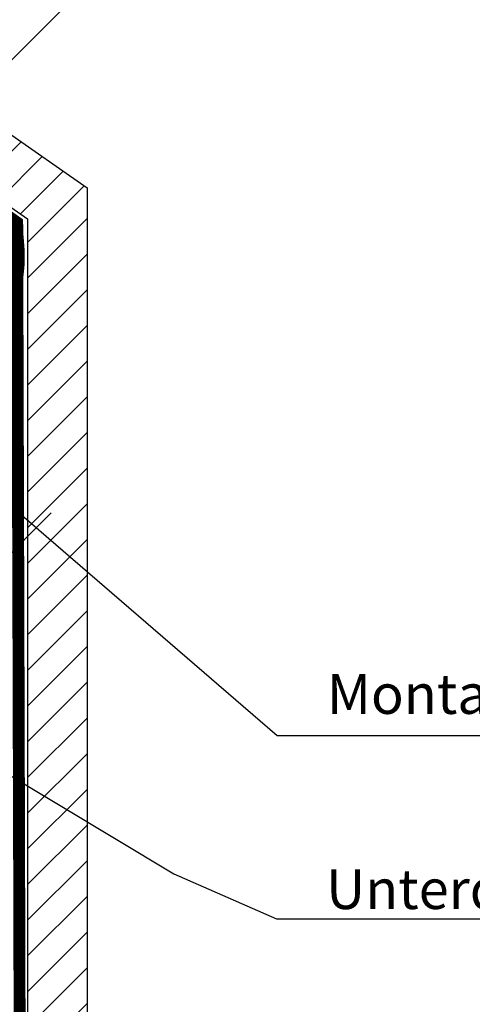
# Model space of a CAD drawing. Extents: x -45 to 3408, y -5050 to 739.
# Drawn here: x 664 to 777, y -4680 to -4432 of the extents above; entities that cross this region are included whole.
import ezdxf

# ---------------------------------------------------------------- set-up
doc = ezdxf.new("R2010")
doc.units = 0
doc.header["$LTSCALE"] = 60
doc.header["$PDMODE"] = 1
doc.header["$PDSIZE"] = 3
doc.linetypes.add('SKRUE', pattern=[0.34, 0.1, -0.07, 0.1, -0.07])
doc.layers.get('DEFPOINTS').update_dxf_attribs({"linetype": 'CONTINUOUS'})
for name, color, linetype, lineweight in [('VELUX 1', 7, 'CONTINUOUS', 35), ('VELUX 2', 3, 'CONTINUOUS', 15), ('VELUX 3', 1, 'CONTINUOUS', 5), ('VELUX 6', 5, 'CONTINUOUS', 13)]:
    doc.layers.add(name, color=color, linetype=linetype, lineweight=lineweight)
for name, color, linetype in [('VELUX_GELB', 2, 'CONTINUOUS'), ('VELUX_GRÜN', 3, 'CONTINUOUS'), ('VELUX_ROT', 1, 'CONTINUOUS'), ('VELUX_TEXT', 3, 'CONTINUOUS')]:
    doc.layers.add(name, color=color, linetype=linetype)
doc.styles.add('STIL_NEU', font='simplex.shx')
doc.dimstyles.new('HN_5', dxfattribs={"dimscale": 5, "dimtxt": 2, "dimasz": 2, "dimexe": 1.5, "dimexo": 0, "dimgap": 0.5, "dimtad": 1, "dimdec": 0, "dimzin": 0, "dimdsep": 46, "dimtxsty": 'STIL_NEU', "dimcen": 5, "dimclrd": 3, "dimclre": 3, "dimclrt": 3, "dimadec": 0, "dimazin": 0, "dimtfac": 1, "dimtdec": 0, "dimtmove": 0, "dimatfit": 1, "dimfxl": 1, "dimtvp": 2, "dimtolj": 1, "dimtzin": 0, "dimarcsym": 0})
pattern_1 = [(45, (-1428.78056890923, -182.4509130096076), (-4.419417382415921, 4.419417382415922), []), (135, (-1428.78056890923, -182.4509130096076), (-4.419417382415922, -4.419417382415921), [])]

# ---------------------------------------------------------------- blocks, each defined once
blk = doc.blocks.new('V22 GGL A_EAW_21')
at = {"layer": 'VELUX 3'}
h = blk.add_hatch(color=256, dxfattribs=at)
h.dxf.hatch_style = 1
h.paths.add_polyline_path([(-168.7064802147706, -23.09414134562212), (-170.6976235185884, -21.33818370697554), (-175.2039566725525, -26.35116015085623, 0.2460321235245422), (-175.6167837296634, -27.96967103497354, -0.2472938309865288), (-176.0353489872596, -29.59453010143716), (-174.1967067883088, -30.93499748317754)])
h = blk.add_hatch(color=256, dxfattribs=at)
h.dxf.hatch_style = 1
edge = h.paths.add_edge_path()
edge.add_line((-142.2435349403877, -36.50391175351069), (-142.4432568557322, -36.79281028977584))
edge.add_arc((-142.2504205728271, -37.02262362271181), 0.2999999999996512, 129.9999999998388, 234.9999999998766)
edge.add_line((-142.4224935037328, -37.26836923599785), (-141.0386039950326, -38.23737910203818))
edge.add_arc((-142.1857568677351, -39.87568319061666), 2.000000000000619, -125.00000000000063, 54.999999999999375, ccw=False)
edge.add_line((-143.3329097404376, -41.51398727919513), (-144.7254682157272, -40.538907337399))
edge.add_arc((-144.9050210644354, -40.7422309578828), 0.2712558204460494, 48.55263156991997, 151.4479137046078)
edge.add_line((-145.1432875590835, -40.61258221066964), (-152.1695981864432, -50.6471937278784))
edge.add_line((-152.1695981864432, -50.6471937278784), (-147.2535271714851, -54.08946371092952))
edge.add_arc((-147.8282620991296, -54.9078031123244), 0.9999998064649267, -34.99997112545282, 54.91892108201853, ccw=False)
edge.add_line((-147.0091099243182, -55.48137902485178), (-149.3034160457901, -58.75798773908809))
edge.add_arc((-150.1225663386087, -58.18441431846331), 0.9999968355310618, 234.999916019205, 325.0000839807657, ccw=False)
edge.add_line((-150.6961421605556, -59.00356292985816), (-155.2014783797322, -55.84889254702102))
edge.add_arc((-155.4882669506748, -56.25847069466865), 0.5000019434499712, 55.00010658906257, 144.9998934109261)
edge.add_line((-155.8978440312767, -55.97168059982687), (-158.249508767316, -59.3302059051266))
edge.add_line((-158.249508767316, -59.3302059051266), (-149.2388363289629, -65.63954667080088))
edge.add_line((-149.2388363289629, -65.63954667080088), (-153.9421615275623, -72.3565911782407))
edge.add_line((-153.9421615275623, -72.3565911782407), (-162.9528339659164, -66.04725041256643))
edge.add_line((-162.9528339659164, -66.04725041256643), (-170.0651829193757, -76.2047363441352))
edge.add_arc((-170.4747589415192, -75.91794812596072), 0.4999999999985714, 235.0000000000314, 325.00000000003143, ccw=False)
edge.add_line((-170.7615471596937, -76.3275241481042), (-171.6906369935932, -75.67696759503451))
edge.add_arc((-171.977425590503, -76.08654186155987), 0.4999987791157916, 54.99984905702396, 133.7002097415069)
edge.add_line((-172.3228672758241, -75.72506043581325), (-175.154567881229, -78.43109294456917))
edge.add_arc((-174.8091298051328, -78.79257737786695), 0.4999984599312671, 133.6996726246841, 231.0000901794922)
edge.add_line((-175.1237884198763, -79.18114965698805), (-173.5879455022623, -80.424849828064))
edge.add_arc((-173.902607815699, -80.81342263046632), 0.5000011942627302, -34.99997129661858, 50.999798531227384, ccw=False)
edge.add_line((-173.4930306715996, -81.10021132845759), (-173.6178044615872, -81.2784067679213))
edge.add_arc((-174.0273810562635, -80.9916170226414), 0.5000013449025607, 249.9999519973673, 324.9998942850001, ccw=False)
edge.add_line((-174.1983919815502, -81.46146445355589), (-176.8953985003163, -80.47983537818709))
edge.add_arc((-177.0664107154491, -80.9496751373691), 0.4999945770034275, 69.99951242492902, 133.7003925556322)
edge.add_line((-177.411850650964, -80.5881978517973), (-203.9258813327151, -107.6374791222543))
edge.add_line((-203.9258813327151, -107.6374791222543), (-204.4377554437488, -110.041108065896))
edge.add_arc((-205.0716726538566, -109.8971469724377), 0.650058324845291, 168.7507557896091, 347.20527410425365, ccw=False)
edge.add_line((-205.709241963099, -109.770335294691), (-205.0101181690907, -106.4874200381937))
edge.add_line((-205.0101181690907, -106.4874200381937), (-172.7911001656894, -73.95940730781331))
edge.add_arc((-172.4456577699047, -74.32089830582582), 0.5000061904112261, 59.00025894732869, 133.6995107765501, ccw=False)
edge.add_line((-172.1881374811555, -73.89230818539363), (-170.6712184515482, -74.80376559940669))
edge.add_line((-170.6712184515482, -74.80376559940669), (-156.6755045468572, -54.81581356676907))
edge.add_arc((-155.8568022952005, -55.39003196221083), 1.000000071265711, 55.0000471121121, 144.9550885553446, ccw=False)
edge.add_line((-155.2832264915305, -54.57087938791483), (-150.5321435507321, -57.8976234777183))
edge.add_arc((-150.2453551497096, -57.48804436641652), 0.5000026353689059, 235.0001858766449, 324.9998141233)
edge.add_line((-149.8357778991913, -57.77483542491336), (-148.1150493764571, -55.3173804150274))
edge.add_arc((-148.5282014279886, -55.02980062480643), 0.5033852932180174, 325.1596577660318, 414.6150828093076)
edge.add_line((-148.2367078307343, -54.61940053198487), (-153.0559538953084, -51.24492810908305))
edge.add_arc((-152.5869004410053, -50.50425404345089), 0.8767036069811862, 146.9810421101624, 237.65477163933372, ccw=False)
edge.add_line((-153.3220079229932, -50.02652378020684), (-149.9633227928025, -45.22982403826154))
edge.add_line((-149.9633227928025, -45.22982403826154), (-152.0043174740003, -43.80070417703791))
edge.add_arc((-151.1439528194742, -42.57197611060474), 1.499999999999514, 145.0000000000058, 235.0000000000058, ccw=False)
edge.add_line((-152.3726808859074, -41.71161145607857), (-145.623266712857, -32.0724490581606))
edge.add_arc((-144.3945386464247, -32.93281371268677), 1.499999999998769, 54.9999999999859, 144.9999999999859, ccw=False)
edge.add_line((-143.5341739918986, -31.7040856462545), (-142.195210804306, -32.64163776359237))
edge.add_line((-142.195210804306, -32.64163776359237), (-135.824908866507, -25.07515946522653))
edge.add_arc((-135.3276690180575, -25.49379120448859), 0.6500000000028185, -35.000000000040814, 139.9056026087543, ccw=False)
edge.add_line((-134.7952201892676, -25.86661588811876), (-142.2435349403877, -36.50391175351069))
h = blk.add_hatch(dxfattribs=at)
h.set_pattern_fill('ANSI31', color=256, scale=0.9999999999999999, angle=234.9999999999976)
h.set_pattern_definition([(279.9999999999976, (1925.101025037048, 480.5102720098912), (3.126764615813783, 0.5513329640923748), [])])
h.paths.add_polyline_path([(-116.9640734860386, -87.01779930664634), (-114.3427868198114, -88.85324399014826), (-117.8416032015402, -93.85007137669527, 0.5014406961076426), (-117.3393547673386, -95.37210688552022, 0.1862436936886526), (-116.6586887254807, -95.77371766101169), (-110.6153847783589, -96.83931263603336, 0.2914733079997766), (-109.1261890320366, -96.22246720199746), (-93.09794158494151, -73.33175755886168, 0.4142135623732686), (-93.46630497123806, -71.24266498314773), (-96.7429133404321, -68.94835910328038, -0.4142135623733031), (-96.98848883499068, -67.55563126564994), (-93.97755966535169, -63.25557877360279, 0.3838640274787332), (-94.22219886583844, -61.26315215798968), (-132.9606262647458, -27.58834918447428, 0.4452286932004755), (-135.9110533390103, -27.95061603781232), (-141.9436214297102, -36.56601613207931, 0.4142135623730339), (-141.8208337032056, -37.26237993307404), (-135.4314200777771, -41.73629551795057, -0.4142135623731613), (-135.0630644005341, -43.82534437345475), (-146.4772551728393, -60.12649817277816, -0.4142135623670194), (-148.5663442517807, -60.49486094247641), (-154.7919000162265, -56.13567986665657, 0.4142135623731432), (-156.1846312035832, -56.38125595186193), (-157.7906446815814, -58.6748808992661), (-157.5941866657031, -59.78906484265826), (-149.2388347495662, -65.63954523873599), (-153.9421599481702, -72.35658974617672), (-162.2975118643062, -66.50610935010263), (-163.4116948928586, -66.70257255429715), (-173.7934278489347, -81.52922378204948, 0.4207806445645847), (-173.6446165878288, -82.25761761757622), (-171.1243749152227, -84.02230983484515, 0.3285866483616596), (-170.498822113268, -83.97745027966175), (-170.0573213077396, -83.61071705697759), (-153.4366229169918, -87.29543717960587, 0.3033467261232257), (-152.401031169441, -86.89271748126885), (-150.4088042261274, -84.04752160014232), (-138.5031813486821, -92.38392848601143, 0.3394542469116023), (-137.2868162618433, -92.33082086552076), (-134.6230472716788, -90.09565348291835), (-129.4608595667405, -82.72328540168292), (-126.1842516154011, -85.01759098896855), (-130.5846445290226, -91.30200335743757, 0.5205668668630825), (-130.0243129465689, -92.84150311220037), (-126.9405622082577, -93.66779354288337, 0.3152989477702535), (-125.8625893565904, -93.27544386439149), (-124.6409051926012, -91.53069806072199, -0.4142135623730657), (-123.2481780555663, -91.28512268969735), (-121.8556195809269, -92.26020263103965, 0.4142135623731839), (-120.4628897540169, -92.01462678571806)])
h = blk.add_hatch(dxfattribs=at)
h.set_pattern_fill('AR-HBONE', color=256, scale=0.03999999999999999, angle=-35.00000000000237)
h.set_pattern_definition([(9.999999999997568, (-4970.027956801576, 2553.401290711654), (3.296552514203402, 4.707964902279882), [12.192, -4.063999999999999]), (99.99999999999761, (-4966.02570082133, 2554.106996424673), (3.296552514203402, 4.707964902279882), [12.19199999999998, -4.063999999999992])])
edge = h.paths.add_edge_path()
edge.add_line((-135.4314131909023, -41.7363024833403), (-139.1995380386388, -39.097833060423))
edge.add_line((-139.1995380386388, -39.097833060423), (-141.1210191959181, -41.84199094485393))
edge.add_arc((-141.9401712402073, -41.26841450850361), 0.9999999999997878, 235.00000000004212, 325.0000000000421, ccw=False)
edge.add_line((-142.5137476765576, -42.08756655279285), (-144.397797886877, -40.7683441768786))
edge.add_arc((-144.6871779510471, -41.16322459601894), 0.4895624239660594, 53.76493484838331, 146.2342113735968)
edge.add_line((-145.0941592649424, -40.89112612652752), (-152.0057598044441, -50.76191420317627))
edge.add_line((-152.0057598044441, -50.76191420317627), (-146.4355259960494, -54.66223390540472))
edge.add_line((-146.4355259960494, -54.66223390540472), (-149.8769830415167, -59.57714392517664))
edge.add_line((-149.8769830415167, -59.57714392517664), (-148.5663373649031, -60.49486790786341))
edge.add_arc((-147.7059742102853, -59.26614198352389), 1.499997384987038, 234.9999999999499, 325.0000000000438)
edge.add_line((-146.4772482859444, -60.12650513813969), (-135.063077698127, -43.82538016453145))
edge.add_arc((-136.2917562533831, -42.96500553159723), 1.499965166643158, 324.9986030094511, 415.0012718500423)
h = blk.add_hatch(dxfattribs=at)
h.set_pattern_fill('AR-HBONE', color=256, scale=0.03999999999999999, angle=-35.00000000000237)
h.set_pattern_definition([(9.999999999997568, (-4970.027965267851, 2553.401296244974), (3.296552514203402, 4.707964902279882), [12.192, -4.063999999999999]), (99.99999999999761, (-4966.025709287605, 2554.107001957994), (3.296552514203402, 4.707964902279882), [12.19199999999998, -4.063999999999992])])
edge = h.paths.add_edge_path()
edge.add_arc((-182.6977360036313, -82.74108726609856), 0.4999999999982082, 235.0000000000738, 313.7000000000685)
edge.add_line((-182.3522947980937, -83.10257083905162), (-172.6624114492806, -73.84271902215642))
edge.add_line((-172.6624114492806, -73.84271902215642), (-173.3532944150047, -73.11975099936353))
edge.add_line((-173.3532944150047, -73.11975099936353), (-174.1413470312782, -73.87283130441301))
edge.add_line((-174.1413470312782, -73.87283130441301), (-178.3485130572117, -70.92694194301112))
edge.add_arc((-183.0793331248982, -81.62784571265243), 11.69999999999784, 66.14999999999407, 126.1262820296445)
edge.add_arc((-136.7688510296634, -145.0742147821881), 90.25000000000296, 126.1262820296479, 145.5001345632145)
edge.add_arc((-210.7342958478061, -94.23942873115223), 0.5000000000012235, 145.500134563266, 235.0000000000456)
edge.add_line((-211.021084065982, -94.64900475329796), (-203.0376512230623, -100.2390646107024))
edge.add_arc((-202.7508630048879, -99.82948858855849), 0.4999999999988647, 235.0000000000629, 313.7000000000679)
edge.add_line((-202.4054217993498, -100.190972161512), (-184.4945071645998, -83.0749303642342))
edge.add_arc((-183.8036247535224, -83.79789751014403), 1.000000000000564, 55.00000000001188, 133.7000000000129, ccw=False)
h = blk.add_hatch(color=256, dxfattribs=at)
h.dxf.hatch_style = 1
h.paths.add_polyline_path([(-130.3783603285538, -88.10657514531067), (-129.3807960695558, -89.58273006024774), (-126.1842513895836, -85.01759114708784), (-129.4608595667405, -82.72328540168292), (-133.380466836893, -88.32106471176394), (-137.7782416044911, -96.85325876870775, 0.9668028769317811), (-136.4581007730767, -97.20161201704013), (-131.2285075461823, -88.14155761909478, -0.5578057302502837)])
h = blk.add_hatch(dxfattribs=at)
h.set_pattern_fill('ANSI31', color=256, scale=0.9999999999999999, angle=-35.00000000000237)
h.set_pattern_definition([(9.999999999997568, (1925.101025037048, 480.5102720098912), (-0.5513329640923748, 3.126764615813783), [])])
h.paths.add_polyline_path([(-181.3740743872236, -87.46708221657194, 0.2853293628631972), (-183.2412147341875, -87.97284150635736), (-187.5320742452092, -92.07327306459051, 0.4732321366407808), (-187.4621300333019, -92.83354326432894), (-181.7994519005542, -96.7985931793346), (-183.5201810910185, -99.25604914283849), (-190.1978133085813, -96.14221820419061), (-198.1016818701246, -103.6953138081999), (-198.1289202537355, -104.8969695544674), (-169.3510609318346, -125.0474435852002), (-162.2533889371534, -116.5887666160061), (-124.1319985506898, -143.2816515316463), (-123.4356334667164, -143.1588642894149), (-120.8545395808596, -139.4726802011191), (-118.888574962637, -140.849263446652), (-121.4696688484937, -144.5354475349523), (-121.3468817539042, -145.2318113075498), (-107.9127881616505, -154.6384649098618), (-105.127330877347, -154.1473138042011), (-102.9049977285586, -150.9734931474468), (-102.9049981941625, -138.2463310924441), (-108.639061918283, -134.2312964482426), (-101.4693568912407, -123.9918965049474), (-91.63953380011843, -130.8748127326198), (-87.92586906040313, -125.5711498368868, 0.4284122038859804), (-88.36728847223438, -123.4223691780233), (-117.2527339236321, -100.8545885652093), (-133.4817803120281, -94.93703053818373, 0.3559913294885482), (-135.2752764870702, -95.56009460015409), (-140.1218187894, -102.4816743288175)])
h = blk.add_hatch(color=256, dxfattribs=at)
h.dxf.hatch_style = 1
edge = h.paths.add_edge_path()
edge.add_line((-121.5767788477842, -95.77012246344202), (-120.7883213607802, -94.59456990203489))
edge.add_line((-120.7883213607802, -94.59456990203489), (-123.5842640727878, -92.63682973868163))
edge.add_arc((-123.4121897803056, -92.39108789421257), 0.2999976937516827, 100.00134760990352, 234.9993741259732, ccw=False)
edge.add_line((-123.4642907819334, -92.09564906486594), (-122.3669782705865, -91.90213041278184))
edge.add_line((-122.3669782705865, -91.90213041278184), (-121.0364590487616, -92.83377000163637))
edge.add_line((-121.0364590487616, -92.83377000163637), (-116.9640743369455, -87.01780189276633))
edge.add_line((-116.9640743369455, -87.01780189276633), (-114.3427877660752, -88.85324650949497))
edge.add_line((-114.3427877660752, -88.85324650949497), (-118.415172477894, -94.66921461836591))
edge.add_line((-118.415172477894, -94.66921461836591), (-117.0226140795012, -95.64429450631815))
edge.add_line((-117.0226140795012, -95.64429450631815), (-116.8291590510862, -96.74161831982019))
edge.add_arc((-117.1246004338626, -96.79370526228782), 0.2999977670457736, -124.99931809944059, 9.998618597316408, ccw=False)
edge.add_line((-117.2966691592883, -97.03945109432334), (-120.1329997253488, -95.05343105111297))
edge.add_line((-120.1329997253488, -95.05343105111297), (-121.3778885695529, -96.73300539733373))
edge.add_arc((-124.390418115105, -93.98489981344133), 4.077673180018865, 260.5040383724046, 317.62813901093983, ccw=False)
edge.add_line((-125.0631448446711, -98.00669758438562), (-127.5951807877991, -97.08344742775716))
edge.add_arc((-127.3250696512474, -96.78257959417449), 0.4043284300837617, 88.99748401389832, 228.0833490386933, ccw=False)
edge.add_line((-127.3179953948948, -96.37831305552572), (-125.2815960146827, -97.0717504990962))
edge.add_arc((-124.3283048886989, -93.8617830977897), 3.348530228074678, 253.459715418047, 325.2564976126191)
at = {"layer": 'VELUX 1'}
for points in [[(-136.0740179112994, 23.4226547618382), (-180.5872895462744, -40.14888539721596)], [(-177.3106813691156, -42.44319114261816), (-132.7974097341425, 21.12834901643328)], [(-121.3292811140993, 13.09827890751967), (-165.8425527490745, -50.47326125153359)], [(-118.8718249812308, 11.37754959846552), (-163.3850966162045, -52.19399056058683)], [(-163.3850966162045, -52.19399056058683), (-118.8718249812307, 11.37754959846552)], [(-160.9276404833399, -53.91471986964098), (-116.4143688483654, 9.65682028941228)], [(-180.5872961474479, -40.14888077502383), (-177.3106879702918, -42.44318652042512)], [(-165.8425593502479, -50.47325662934236), (-163.3851032173789, -52.19398593839378)], [(-160.9276470845134, -53.91471524744884), (-163.3851032173789, -52.19398593839378)]]:
    blk.add_lwpolyline(points, dxfattribs=at)
for points in [[(-170.6976235185884, -21.33818370697918), (-175.2039566725525, -26.35116015085623, 0.2460319903862225), (-175.6167839381369, -27.96967015545943, -0.5241744338184098), (-177.5974182948121, -30.17018434856891, 0.2635503471750427), (-179.2400367852342, -30.84101760157409, 0.08236092804708796), (-187.6448731166502, -39.4187744476294), (-188.3905222856183, -40.48367182201946), (-193.3232798057561, -47.52837964214632), (-195.617585927228, -50.80498835638264, 0.3639696544719797), (-195.2814514086385, -54.64703732498401), (-191.9066475187665, -58.02183838072415, -0.4698858781438464), (-192.0498423769823, -59.55477629131656, 0.1528065514148134), (-229.3020955526181, -106.7292562142375, 0.8841125809743411), (-224.3930682186156, -109.3351003529642), (-223.590061503447, -108.1882879132954, -0.4142128941357796), (-220.8046010340186, -107.6971387536523), (-188.3661802559445, -130.4107655100797, 1.133033441522835), (-187.1604906133116, -128.129987295486), (-190.4219648779999, -126.8959717975513), (-194.1081473928307, -124.3148790134528)], [(-187.5734102337556, -94.40367037745455), (-184.8497293544842, -96.31081226080096, 1.000001379821503), (-184.0754012788693, -95.20495716304686), (-186.8195613059097, -93.28347562606268, 0.3575593124721835), (-188.9059172201632, -93.44218145948253), (-203.1409968569988, -107.0455174571816, 0.4732316017708558), (-202.7128299011001, -112.6742531857944), (-184.5069041555289, -125.4221796329311, 1.000001016259497), (-183.359751094792, -123.7838752758125), (-186.6363598090238, -121.4895691543443)]]:
    blk.add_lwpolyline(points, format="xyb", dxfattribs=at)
for points in [[(-135.9110516700948, -27.95061365435686), (-141.9436206675846, -36.56601504365517, 0.4142151190697461), (-141.8208326147796, -37.26238069519604), (-135.4314453168654, -41.73627784573637, -0.4142264501944229), (-135.0630845850028, -43.82537319914445), (-146.4772540660724, -60.12649659214912, -0.4142143159143398), (-148.5663458323825, -60.49485983572595), (-154.7919029997411, -56.13567777758544, 0.4142125199414704), (-156.184631251248, -56.38125601993397), (-157.7906446815814, -58.6748808992661), (-157.5941866657031, -59.78906484265826), (-149.2388347495662, -65.63954523873599), (-153.9421599481702, -72.35658974617672), (-162.2975118643062, -66.50610935010263), (-163.4116948928586, -66.70257255429715), (-173.7934278489347, -81.52922378204948, 0.3984876094680688), (-173.6771283348126, -82.23485264725787), (-171.1243749152227, -84.02230983484515, 0.3211899862348684), (-170.5097053222316, -83.98649043144997), (-170.0573213077396, -83.61071705697759), (-153.4366229169937, -87.29543717960587, 0.3033466836073349), (-152.401031258767, -86.89271760883912), (-150.4088042261274, -84.04752160014232), (-138.5031810279461, -92.38392871059386, 0.3394536946183873), (-137.2868174793712, -92.33082188714616), (-134.6230472716788, -90.09565348291835), (-129.4608595667405, -82.72328540168292), (-126.1842516154011, -85.01759098896855), (-130.5846449534984, -91.30200396365217, 0.5205676186950682), (-130.0243099462305, -92.84150391613548), (-126.940560902688, -93.6677938927096, 0.3152985477548323), (-125.8625894161014, -93.27544394938195), (-124.6409047715952, -91.53069745946232, -0.4142136438634257), (-123.2481772263991, -91.28512327028693), (-121.8556187862878, -92.26020318745122, 0.4142135886877621), (-120.4628891460734, -92.01462591748259), (-116.9640734860386, -87.01779930664634), (-114.3427868198114, -88.85324399014826), (-117.841913290993, -93.85051448530885, 0.4140548332566785), (-117.5960282814704, -95.24280056861153), (-117.0226216801912, -95.64430419328619, 0.08375490922452045), (-116.6797612146311, -95.7700020215616), (-110.6153875147593, -96.83931215353005, 0.2914738196600397), (-109.1261890028136, -96.22246716026257), (-93.09794338833944, -73.33176013437605, 0.4142140628230522), (-93.46630449517852, -71.24266531648846), (-96.74291282796457, -68.94835946211333, -0.4142144744021147), (-96.98848740778521, -67.55562922739591), (-93.97756184978607, -63.25558189329058, 0.3838650969984644), (-94.22220021264457, -61.26315098722989), (-132.9606268297803, -27.58834869329621, 0.4452281452603196)], [(-140.8428703163736, -102.2192330534854), (-181.1754097173607, -87.53939023808198, 0.3167982746079156), (-183.2412147341875, -87.97284150635733), (-187.5207832509823, -92.06248316365509, 0.4829494316524006), (-187.4621300333019, -92.83354326432891), (-181.7994519005542, -96.7985931793346), (-183.5201810910185, -99.25604914283849), (-190.1978133085813, -96.14221820419061), (-198.1016818701246, -103.6953138081999), (-198.1289202537355, -104.8969695544674), (-169.3510609318346, -125.0474435852002), (-162.2533889371534, -116.5887666160061), (-124.1319985506898, -143.2816515316463), (-123.4356334667164, -143.1588642894149), (-120.8545395808596, -139.4726802011191), (-118.888574962637, -140.849263446652), (-121.4696688484937, -144.5354475349523), (-121.3468817539042, -145.2318113075498), (-107.9127881616505, -154.6384649098618), (-105.127330877347, -154.1473138042011), (-102.9049977285586, -150.9734931474468), (-102.9049981941625, -138.2463310924441), (-108.639061918283, -134.2312964482426), (-101.4693568912407, -123.9918965049474), (-91.63953380011844, -130.8748127326198), (-87.92586906040287, -125.5711498368864, 0.3678426907096489), (-88.11809739007185, -123.617058565188), (-117.2527339236321, -100.8545885652093), (-133.4817803120286, -94.93703053818354, 0.3559913294884479), (-135.2752764870702, -95.56009460015412), (-139.6816986335052, -101.8531176054494, -0.3394545110048388)]]:
    blk.add_lwpolyline(points, format="xyb", close=True, dxfattribs=at)
blk.add_lwpolyline([(-171.7934342627259, -34.56373163527587), (-160.3253056426784, -42.59380174419221), (-164.3403406971393, -48.32786605421461), (-175.8084693171832, -40.29779594529737)], close=True, dxfattribs=at)
at = {"layer": 'VELUX 2', "color": 3}
for points in [[(-96.53012126386147, -66.90102057643617), (-67.10141968815748, -24.87247844392095)], [(-94.93388028939262, -75.95375299467196), (-61.77693269290376, -28.60072437509734)], [(-88.19741594923562, -125.9589637876943), (-33.76193348173672, -48.21703800569776)]]:
    blk.add_lwpolyline(points, dxfattribs=at)
at = {"layer": 'VELUX 2'}
blk.add_lwpolyline([(-190.20503557342, -71.8549854412122, 0.0275526144456598), (-197.9307935919423, -78.15725993963133, 0.02859456310779315), (-205.1662804704447, -85.55572878100975, 0.02656189233039595), (-211.0909245456478, -93.12719347272468), (-211.7792161684119, -94.11017578183782), (-210.7962355523541, -94.79846649198225, -0.6387437587997195), (-211.1155916218986, -96.58476485669144, 0.1794211721370794), (-215.7942530599612, -99.84423907838391), (-219.7068126027443, -105.4319531906694, -0.4059732798838918), (-220.1186481815139, -105.5097084474564), (-222.0266976561952, -104.2467985696467), (-223.9352537175255, -102.983553389583, 0.4623753772020391), (-224.3713158746259, -103.103941884744), (-225.3631198278526, -105.2370060197773, 0.331485681556959), (-225.2344728442367, -105.8203228870088, -2.543547129005954), (-227.8337010925488, -105.8841801660428, -0.0601222286675958), (-215.9026244006964, -85.38015946086853, -0.04834649519466763), (-202.9710402898099, -71.32292707362467, -0.04818327163418006), (-187.5806549551371, -60.01064661138662, 0.5385515601958731), (-187.504626736014, -58.34249939463371), (-190.6398096009643, -56.06465372224102), (-193.9726030864167, -52.73186363354671, -0.3639698813813822), (-194.1966920532304, -50.17049663728176), (-187.1865544013499, -40.15898252276202), (-187.1241188955482, -40.06981537960201, -0.4091129596381443), (-185.7457709322944, -39.81435895608956), (-168.2846981489065, -51.59199926886777, 0.2514172491176707), (-166.8730790912068, -51.73475677491297, -0.2560615049557726), (-166.3953476388651, -51.78728537439201), (-160.9077482509256, -55.62974383250184, 0.414213562373095), (-159.515019770286, -55.38416822456384), (-155.4470360374498, -49.57448638672304), (-148.96965596071, -54.10618522827826, -0.4065677969308178), (-148.9247907731078, -54.38167265917218), (-150.9870862255302, -57.32693579885836, -0.4140246728248789), (-151.2655258199193, -57.3761247989305), (-155.2794766847328, -54.56552619632203, 0.4142133251963257), (-156.6722033907672, -54.81110092214658), (-170.2659664126195, -74.22500648592722), (-171.7404406391834, -73.19256851759565, 0.4142119213389018), (-172.0189860827413, -73.24168279006153), (-172.0838048999958, -73.33425473546231, -0.3639424831216411), (-172.3321746803504, -73.40081972454936), (-178.1078944940264, -70.70755753005687, 0.2730206624516624), (-190.2468026172673, -71.8852821415312)], format="xyb", dxfattribs=at)
at = {"layer": 'VELUX 3'}
for p, q in [((-176.0353489872596, -29.59453010143716), (-174.1967067883088, -30.93499748317754)), ((-183.2300483171712, -82.97874546585444), (-182.9845242218053, -83.15066328824196))]:
    blk.add_line(p, q, dxfattribs=at)
at = {"layer": 'VELUX 3', "lineweight": 25}
for p, q in [((-151.9831679344479, -123.7800527811805), (-141.3341913586919, -131.2365464537452)), ((-150.3869264828518, -132.8327879053413), (-142.930432810288, -122.1838113295853))]:
    blk.add_line(p, q, dxfattribs=at)
at = {"layer": 'VELUX 3'}
for points in [[(-142.2435349403877, -36.50391175351069), (-142.4432568557322, -36.79281028977584, 0.4931454260315182), (-142.4224935037328, -37.26836923599785), (-141.0386039950326, -38.23737910203818, -0.9999999999999999), (-143.3329097404376, -41.51398727919513), (-144.7254682157272, -40.538907337399, 0.4817796429854808), (-145.1432875590835, -40.61258221066964), (-152.1695981864432, -50.6471937278784), (-147.2535271714851, -54.08946371092952, -0.4137990040627224), (-147.0091099243182, -55.48137902485178), (-149.3034160457901, -58.75798773908809, -0.4142144209846287), (-150.6961421605556, -59.00356292985816), (-155.2014783797322, -55.84889254702102, 0.4142124726173205), (-155.8978440312767, -55.97168059982687), (-158.249508767316, -59.3302059051266), (-149.2388363289629, -65.63954667080088), (-153.9421615275623, -72.3565911782407), (-162.9528339659164, -66.04725041256643), (-170.0651829193757, -76.2047363441352, -0.414213562373095), (-170.7615471596937, -76.3275241481042), (-171.6906369935932, -75.67696759503451, 0.357561418645748), (-172.3228672758241, -75.72506043581325), (-175.154567881229, -78.43109294456917, 0.452044897312215), (-175.1237884198763, -79.18114965698805), (-173.5879455022623, -80.424849828064, -0.3939093154648443), (-173.4930306715996, -81.10021132845759), (-173.6178044615872, -81.2784067679213, -0.3394539780289409), (-174.1983919815502, -81.46146445355589), (-176.8953985003163, -80.47983537818709, 0.2853334429435599), (-177.411850650964, -80.5881978517973), (-203.9258813327151, -107.6374791222543), (-204.4377554437488, -110.041108065896, -0.9866032649876009), (-205.709241963099, -109.770335294691), (-205.0101181690907, -106.4874200381937), (-172.7911001656894, -73.95940730781331, -0.3379914373626847), (-172.1881374811555, -73.89230818539363), (-170.6712184515482, -74.80376559940669), (-156.6755045468572, -54.81581356676907, -0.4139837551029534), (-155.2832264915305, -54.57087938791483), (-150.5321435507321, -57.8976234777183, 0.4142116619894787), (-149.8357778991913, -57.77483542491336), (-148.1150493764571, -55.3173804150274, 0.4114324538984567), (-148.2367078307343, -54.61940053198487), (-153.0559538953084, -51.24492810908305, -0.4176618435094514), (-153.3220079229932, -50.02652378020684), (-149.9633227928025, -45.22982403826154), (-152.0043174740003, -43.80070417703791, -0.414213562373095), (-152.3726808859074, -41.71161145607857), (-145.623266712857, -32.0724490581606, -0.414213562373095), (-143.5341739918986, -31.7040856462545), (-142.195210804306, -32.64163776359237), (-135.824908866507, -25.07515946522653, -0.9565027112960945), (-134.7952201892676, -25.86661588811876)], [(-121.5767788477842, -95.77012246344202), (-120.7883213607802, -94.59456990203489), (-123.5842640727878, -92.63682973868163, -0.6681661825758205), (-123.4642907819334, -92.09564906486594), (-122.3669782705865, -91.90213041278184), (-121.0364590487616, -92.83377000163637), (-116.9640743369455, -87.01780189276633), (-114.3427877660752, -88.85324650949497), (-118.415172477894, -94.66921461836591), (-117.0226140795012, -95.64429450631815), (-116.8291590510862, -96.74161831982019, -0.6681656156983148), (-117.2966691592883, -97.03945109432334), (-120.1329997253488, -95.05343105111297), (-121.3778885695529, -96.73300539733373, -0.2545441429445987), (-125.0631448446711, -98.00669758438562), (-127.5951807877991, -97.08344742775716, -0.6942797904943477), (-127.3179953948948, -96.37831305552572), (-125.2815960146827, -97.0717504990962, 0.3239396614485599)]]:
    blk.add_lwpolyline(points, format="xyb", close=True, dxfattribs=at)
for points in [[(-135.4314131909023, -41.7363024833403), (-139.1995380386388, -39.097833060423), (-141.1210191959181, -41.84199094485393, -0.414213562373095), (-142.5137476765576, -42.08756655279285), (-144.397797886877, -40.7683441768786, 0.4268934620644722), (-145.0941592649424, -40.89112612652752), (-152.0057598044441, -50.76191420317627), (-146.4355259960494, -54.66223390540472), (-149.8769830415167, -59.57714392517664), (-148.5663373649031, -60.49486790786341, 0.414213562373575), (-146.4772482859444, -60.12650513813969), (-135.063077698127, -43.82538016453145, 0.4142272054212983), (-135.4314388532975, -41.73628690137593)], [(-182.9845242218053, -83.15066328824196, 0.3575596436553556), (-182.3522947980937, -83.10257083905162), (-172.6624114492806, -73.84271902215642), (-173.3532944150047, -73.11975099936353), (-174.1413470312782, -73.87283130441301), (-178.3485130572117, -70.92694194301112, 0.2678382761497862), (-189.9772661677252, -72.1775272134364, 0.08473631874147375), (-211.1463596072399, -93.95622658044977, 0.4116592038532989), (-211.021084065982, -94.64900475329796), (-203.0376512230623, -100.2390646107024, 0.357559643655403), (-202.4054217993498, -100.190972161512), (-184.4945071645998, -83.0749303642342, -0.3575596436553869), (-183.2300483171712, -82.97874546585444)], [(-133.3398459443433, -88.2422554601917), (-137.7782416044911, -96.85325876870775, 0.7643899866716816), (-136.6149558636134, -97.47335698671577), (-131.2285075461823, -88.14155761909478, -0.5578057302502779), (-130.3783603285538, -88.10657514531067), (-129.3807960695558, -89.58273006024774), (-126.1842513895836, -85.01759114708784), (-129.4608595667405, -82.72328540168292), (-133.3504335237658, -88.2781726954845)]]:
    blk.add_lwpolyline(points, format="xyb", dxfattribs=at)
at = {"layer": 'VELUX 3', "lineweight": 25}
blk.add_circle((-146.6586796465699, -127.5082996174624), 4, dxfattribs=at)
at = {"layer": 'VELUX 6'}
for p, q in [((-184.7492497060084, -100.8369953271367), (-174.1002731302524, -108.2934889997005)), ((-183.1530082544114, -109.8897304512966), (-175.6965145818485, -99.24075387554058))]:
    blk.add_line(p, q, dxfattribs=at)
blk.add_circle((-179.4247614181295, -104.5652421634186), 4, dxfattribs=at)
blk = doc.blocks.new('*D45')
at = {"layer": 'DEFPOINTS', "color": 0, "ltscale": 5, "transparency": 16777216}
for p in [(1068.999575787713, -3989.400270068542), (1091.80803768754, -4012.20873196837), (591.7297537549396, -4466.670092101311)]:
    blk.add_point(p, dxfattribs=at)
at = {"layer": 'VELUX_TEXT', "color": 3, "lineweight": -2, "ltscale": 5, "transparency": 16777216}
for p, q in [((1068.999575787713, -3989.400270068542), (1097.11133854644, -4017.512032827269)), ((621.6092834666324, -4482.407486189273), (1084.736969875675, -4019.279799780235)), ((591.7297537549396, -4466.670092101311), (619.841516513666, -4494.781854860037))]:
    blk.add_line(p, q, dxfattribs=at)
at = {"layer": 'VELUX_TEXT', "color": 3, "ltscale": 5, "transparency": 16777216}
for points in [[(1083.558458573698, -4018.101288478258), (1085.915481177652, -4020.458311082213), (1091.80803768754, -4012.20873196837)], [(620.4307721646551, -4481.228974887295), (622.7877947686097, -4483.585997491251), (614.5382156547669, -4489.478554001138)]]:
    blk.add_solid(points, dxfattribs=at)
at = {"layer": 'VELUX_TEXT', "color": 3, "ltscale": 5, "transparency": 16777216, "insert": (791.9904807445721, -4294.348619381672), "char_height": 10, "attachment_point": 5, "rotation": 44.99999999999968, "style": 'STIL_NEU'}
blk.add_mtext('\\A1;{\\H2x;H}', dxfattribs=at)
blk = doc.blocks.new('Sparrendach_rechts')
at = {"layer": 'VELUX_GRÜN'}
h = blk.add_hatch(dxfattribs=at)
h.set_pattern_fill('ANSI37', color=256, scale=50, style=0)
h.set_pattern_definition(pattern_1)
h.paths.add_polyline_path([(-1412.620142338109, 1187.204100365658), (-1221.001094719061, 1187.204100365658), (-1221.001094719061, 1205.489814651372), (-1412.620142338109, 1205.489814651372)], flags=9)
h.paths.add_polyline_path([(-496.7962563424358, -178.3397424639579), (-367.4629230091023, -178.3397424639579), (-367.4629230091023, -166.3397424639579), (-496.7962563424358, -166.3397424639579)], flags=9)
h.paths.add_polyline_path([(134.1577276133203, -181.1372067183474), (424.8243942799863, -181.1372067183474), (424.8243942799863, -165.1372067183474), (134.1577276133203, -165.1372067183474)], flags=9)
edge = h.paths.add_edge_path()
edge.add_line((235.6937335313419, 434.9937132263867), (240.250082717444, 423.9937132263904))
edge.add_line((240.250082717444, 423.9937132263904), (263.2272223284326, 423.9937132263913))
edge.add_arc((296.375263354626, 386.5610085934695), 50.00000000009759, 126.70142684705351, 131.5260746349875, ccw=False)
edge.add_arc((296.3752633545628, 423.9937132263958), 30.00000000000052, 5.07795837038492, 174.9220416296151, ccw=False)
edge.add_arc((296.3752633545794, 386.5610085935614), 49.99999999997626, 48.473925365017124, 53.29857315295692, ccw=False)
edge.add_line((329.5233043806893, 423.9937132263949), (415.3913965849079, 423.9937132263949))
edge.add_arc((415.3913965849065, 424.9937132263958), 1.000000000000909, 270.0000000000782, 358.1514283547218)
edge.add_arc((446.3752633545678, 423.9937132264004), 30.00000000000068, 146.0857680511849, 178.1514283547819, ccw=False)
edge.add_arc((422.3089255108669, 440.1742998286418), 1.000000000004322, 90.00000000003911, 146.085768051114, ccw=False)
edge.add_line((422.3089255108662, 441.1742998286463), (430.3933260798422, 441.1742998286463))
edge.add_arc((430.3933260798442, 442.1742998286436), 0.9999999999972715, 269.9999999998827, 353.1433152650248)
edge.add_line((431.3861739607969, 442.0549135426536), (432.498366459894, 451.3042000646747))
edge.add_arc((433.4912143408455, 451.1848137786865), 0.999999999996026, 89.99999999979161, 173.1433152651221, ccw=False)
edge.add_line((433.4912143408492, 452.1848137786828), (440.5350067797954, 452.1848137786837))
edge.add_arc((440.5350067797938, 451.1848137786819), 1.000000000001819, 46.80965072570939, 89.99999999990882, ccw=False)
edge.add_line((441.2194310907696, 451.9138976987824), (441.2194310907698, 464.6682432626176))
edge.add_arc((446.3752633545662, 423.993713226394), 41.00000000000071, 97.22418526653173, 162.4026633919183)
edge.add_arc((405.3874602907269, 436.9937132263958), 2.000000000000975, 270.00000000003257, 342.4026633919195, ccw=False)
edge.add_line((405.3874602907281, 434.9937132263949), (337.3630664184057, 434.9937132263949))
edge.add_arc((337.3630664184041, 436.9937132263922), 1.999999999997272, 197.5973366080296, 270.0000000000456, ccw=False)
edge.add_arc((296.3752633545646, 423.9937132263976), 41.00000000000182, 17.59733660807453, 162.4026633919348)
edge.add_arc((255.3874602907199, 436.9937132263885), 2.000000000001625, 270, 342.4026633919254, ccw=False)
edge.add_line((255.3874602907199, 434.9937132263867), (235.6937335313419, 434.9937132263867))
h = blk.add_hatch(dxfattribs=at)
h.set_pattern_fill('ANSI37', color=256, scale=50, style=0)
h.set_pattern_definition(pattern_1)
h.paths.add_polyline_path([(441.2194310907698, 450.828509988477), (441.0259359433085, 451.1636534148965, 0.267949192431106), (440.1599105395244, 451.6636534148965), (433.8715374773938, 451.6636534148975, 0.4142135623730158), (432.8715374773938, 450.6636534148975), (432.8715374773928, 439.0300433656957, 0.4084817829902887), (433.8519296342556, 438.0302356179318, -0.03705052043891736), (441.2194310907698, 437.3380497407725)])
h.paths.add_polyline_path([(-1412.620142338109, 1187.204100365658), (-1221.001094719061, 1187.204100365658), (-1221.001094719061, 1205.489814651372), (-1412.620142338109, 1205.489814651372)], flags=9)
h.paths.add_polyline_path([(-496.7962563424358, -178.3397424639579), (-367.4629230091023, -178.3397424639579), (-367.4629230091023, -166.3397424639579), (-496.7962563424358, -166.3397424639579)], flags=9)
h.paths.add_polyline_path([(134.1577276133203, -181.1372067183474), (424.8243942799863, -181.1372067183474), (424.8243942799863, -165.1372067183474), (134.1577276133203, -165.1372067183474)], flags=9)

msp = doc.modelspace()

# ---------------------------------------------------------------- hatches: boundary and pattern name
at = {"layer": 'VELUX_GRÜN'}
h = msp.add_hatch(dxfattribs=at)
h.set_pattern_fill('ANSI31', color=256, scale=2, style=0)
h.set_pattern_definition([(45, (149.4630565974931, -5121.207712606257), (-4.490128060534576, 4.490128060534577), [])])
h.paths.add_polyline_path([(665.4750681406559, -4489.793409206884), (665.4750681406557, -4947.296494165845), (680.4750681406549, -4932.296494165846), (680.475068140656, -4474.729696907561), (620.8203628546061, -4432.959022576593), (613.6506578275638, -4443.198422519888), (619.3847215516843, -4447.21345716409), (619.3847216633346, -4450.265394623722), (665.4750681406558, -4482.538202665838)])

# ---------------------------------------------------------------- linework, layer by layer
at = {"layer": 'VELUX_GELB', "ltscale": 5}
for p, q in [((620.8203628546061, -4432.959022576593), (680.475068140656, -4474.729696907561)), ((619.3847216633346, -4450.265394623722), (665.4750681406558, -4482.538202665838)), ((680.4750681406558, -4474.729696907561), (680.4750681406548, -4953.509697601443))]:
    msp.add_line(p, q, dxfattribs=at)
at = {"layer": 'VELUX_GELB'}
for p, q in [((680.4750681406558, -4475.03488995007), (680.4750681406558, -4897.884745099632)), ((665.4750681406558, -4482.538202665838), (665.4750681406558, -4947.296494165845))]:
    msp.add_line(p, q, dxfattribs=at)
at = {"layer": 'VELUX_GRÜN'}
msp.add_line((656.9016467737915, -4571.073868698842), (671.4264197418197, -4556.549095730814), dxfattribs=at)
at = {"layer": 'VELUX_GRÜN', "ltscale": 5, "const_width": 2}
msp.add_lwpolyline([(648.3279416015268, -4523.268292379572, 0.2913991424458784), (662.8826056532471, -4483.444998113716, -1.233060957317959)], format="xyb", dxfattribs=at)
at = {"layer": 'VELUX_ROT', "linetype": 'SKRUE', "const_width": 3}
msp.add_lwpolyline([(597.2806556878049, -4960.33657768615), (648.2850671777933, -4909.33216619616, 0.2236369989937667), (664.0608545782827, -4874.145490063731), (662.8826056532471, -4483.444998113716), (619.7537403166134, -4453.071640418777), (619.3847215516843, -4447.21345716409)], format="xyb", dxfattribs=at)

# ---------------------------------------------------------------- block references
at = {"layer": 'VELUX 3'}
msp.add_blockref('V22 GGL A_EAW_21', (722.2897197458468, -4308.967126071646), dxfattribs=at)
at = {"layer": 'VELUX_GELB'}
msp.add_blockref('Sparrendach_rechts', (1408.78056890922, -4793.606621730945), dxfattribs=at)

# ---------------------------------------------------------------- texts
at = {"layer": 'VELUX_TEXT', "color": 3, "char_height": 10, "attachment_point": 4, "style": 'STIL_NEU'}
for s, insert in [('Montagelatte', (740.8757900866106, -4603.414743954665)), ('\\A1;Unterdachschürze BFX', (740.6686621547533, -4651.228586030213)), ('\\A1;Unterdachschürze BFX', (740.6686621546844, -4651.228586030296))]:
    msp.add_mtext(s, dxfattribs=dict(at, insert=insert))

# ---------------------------------------------------------------- dimensions: what is measured, and where the dimension line sits
at = {"layer": 'VELUX_TEXT', "ltscale": 5}
dim = msp.add_linear_dim(base=(1091.80803768754, -4012.20873196837), p1=(591.7297537549397, -4466.670092101311), p2=(1068.999575787713, -3989.400270068543), angle=44.99999999999968, text='{\\H2x;H}', dimstyle='HN_5', dxfattribs=at)
dim.commit()
dim.dimension.update_dxf_attribs({"geometry": '*D45', "text_midpoint": (800.8293155094041, -4303.187454146503), "dimtype": 161})

# ---------------------------------------------------------------- leaders
at = {"layer": 'VELUX_TEXT', "color": 3, "annotation_type": 0, "has_hookline": 1, "hookline_direction": 0}
for points, text_width in [([(599.432217180372, -4501.394035547065), (728.3757900866106, -4612.581410621331), (738.3757900866106, -4612.581410621331)], 94.76190476190473), ([(587.6455256536148, -4578.579309524259), (702.300504760676, -4647.395119597153), (728.1686621546844, -4658.728586030296), (738.1686621546844, -4658.728586030296)], 168.5714285714285)]:
    msp.add_leader(points, dimstyle='HN_5', dxfattribs=dict(at, text_width=text_width))

doc.saveas('drawing.dxf')
